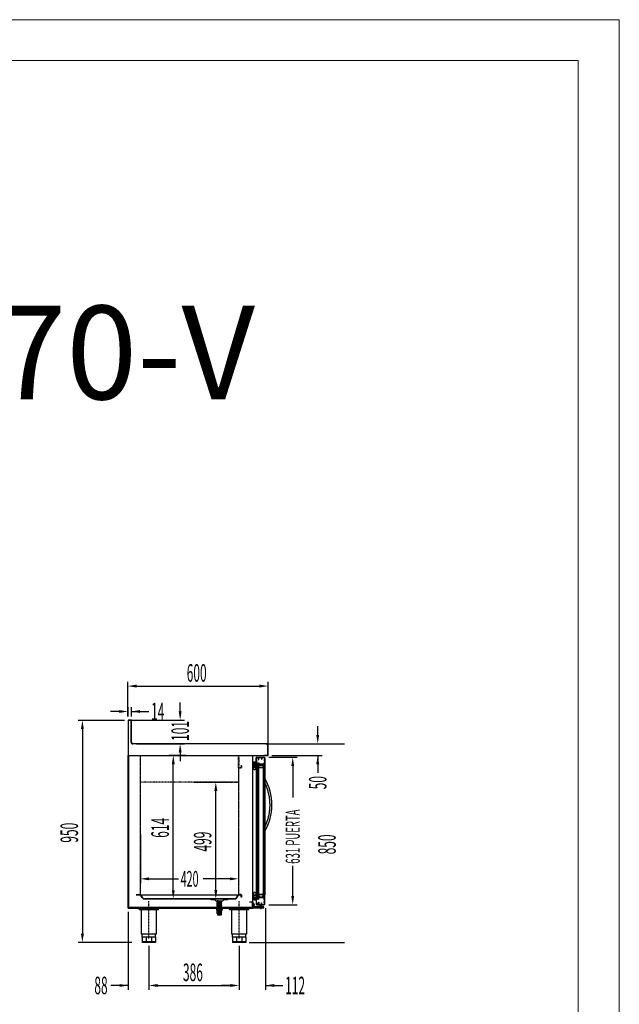
# Model space of a CAD drawing. Units: millimetres. Extents: x 12111 to 45727, y 21174 to 33758.
# Drawn here: x 43164 to 45727, y 27363 to 31574 of the extents above; entities that cross this region are included whole.
import ezdxf
from ezdxf.enums import TextEntityAlignment as Align

# ---------------------------------------------------------------- set-up
doc = ezdxf.new("R2010")
doc.units = ezdxf.units.MM
for name, pattern in [('DASHDOT', [1, 0.5, -0.25, 0, -0.25]), ('TRAZO_Y_PUNTO', [1, 0.5, -0.25, 0, -0.25]), ('TRAZOS_MD', [1, 0.5, -0.5])]:
    doc.linetypes.add(name, pattern=pattern)
for name, color, linetype in [('2', 240, 'Continuous'), ('7', 7, 'Continuous'), ('ACOTA', 50, 'Continuous'), ('EJES', 11, 'TRAZO_Y_PUNTO'), ('PLEGADO', 3, 'Continuous')]:
    doc.layers.add(name, color=color, linetype=linetype)
for name, color, linetype, lineweight in [('DATOS', 254, 'Continuous', 0), ('FORMATO', 180, 'Continuous', 0), ('LIMITS', 1, 'Continuous', 0)]:
    doc.layers.add(name, color=color, linetype=linetype, lineweight=lineweight)
doc.styles.add('ACO', font='simplex.shx', dxfattribs={"width": 0.5})
doc.styles.add('E1', font='isocp.shx')

# ---------------------------------------------------------------- blocks, each defined once
blk = doc.blocks.new('A$C56614F42')
blk.add_lwpolyline([(0, 6.9), (0, 6.4), (1.6, 6.9), (1.7, 6.4), (1.3, 5.8), (1.8, 5.4), (1.8, 4.7), (1.3, 4.1), (1.9, 3.7), (2, 2.9), (1.5, 2.4), (2.1, 1.9), (2.1, 1.4), (1.7, 0.9), (2.2, 0.4), (2.3, 0), (3.7, 0), (3.7, 1.2), (5.2, 1.9), (5.2, 2.2), (3.7, 2.2), (3.7, 3.2), (5.2, 3.9), (5.2, 4.2), (3.7, 4.2), (3.7, 5.2), (5.2, 5.9), (5.2, 6.2), (3.7, 6.2), (3.7, 7.2), (6, 7.8), (6, 8.3, 0.431897)], format="xyb", close=True)

msp = doc.modelspace()

# ---------------------------------------------------------------- hatches: boundary and pattern name
at = {"linetype": 'Continuous'}
for points in [[(44182.1, 28385.1), (44208.1, 28385.1), (44208.1, 28387.1), (44182.1, 28387.1)], [(44182.1, 27823.1), (44208.1, 27823.1), (44208.1, 27821.1), (44182.1, 27821.1)]]:
    msp.add_hatch(color=256, dxfattribs=at).paths.add_polyline_path(points)
h = msp.add_hatch(dxfattribs=at)
h.set_pattern_fill('ANSI31', color=256, scale=5, style=0)
h.set_pattern_definition([(45, (50719.5896, 11885.6641), (-0.441941738, 0.441941738), [])])
h.paths.add_polyline_path([(44206.9, 27834.1), (44206.9, 27835.6), (44203.6, 27836.5), (44203.6, 27837.3, -0.431897), (44212.6, 27835.1), (44212.6, 27834.4), (44210.1, 27835.1), (44210, 27834.4), (44210.6, 27833.6), (44210.6, 27833.4), (44209.9, 27832.9), (44209.8, 27831.8), (44210.6, 27831), (44209.8, 27830.3), (44209.6, 27829.1), (44210.3, 27828.3), (44209.5, 27827.6), (44209.4, 27826.9), (44210.1, 27826.1), (44209.3, 27825.4), (44209.2, 27824.8), (44206.9, 27824.8), (44206.9, 27826.6), (44204.7, 27827.6), (44204.7, 27828.1), (44206.9, 27828.1), (44206.9, 27829.6), (44204.7, 27830.6), (44204.7, 27831.1), (44206.9, 27831.1), (44206.9, 27832.6), (44204.7, 27833.6), (44204.7, 27834.1)])
at = {"layer": '7', "linetype": 'Continuous'}
h = msp.add_hatch(color=256, dxfattribs=at)
h.paths.add_polyline_path([(44027.2, 27772.2), (44027.2, 27773.5), (44032.2, 27773.5), (44032.2, 27772.2)])
h.paths.add_polyline_path([(44007.2, 27773.5), (44007.2, 27772.2), (44002.2, 27772.2), (44002.2, 27773.5)])

# ---------------------------------------------------------------- linework, layer by layer
for p, q in [((43641.2, 28578.5), (43627.2, 28578.5)), ((43627.2, 28578.5), (43627.2, 28511.5)), ((43640.2, 28577.5), (43628.2, 28577.5)), ((43628.2, 28577.5), (43628.2, 28428.5)), ((43640.2, 28484.5), (43640.2, 28577.5)), ((43641.2, 28484.5), (43641.2, 28578.5)), ((43627.2, 28511.5), (43627.2, 28427.5)), ((44218.2, 28477.5), (43648.2, 28477.5)), ((44218.2, 28476.5), (43648.2, 28476.5)), ((44225.2, 28428.5), (44225.2, 28469.5)), ((44226.2, 28427.5), (44226.2, 28469.5)), ((43627.2, 28427.5), (44210.2, 28427.5)), ((43628.2, 28463.5), (43628.2, 27773.5)), ((44160.2, 27773.5), (44160.2, 28427.5)), ((44210.2, 28427.5), (44210.2, 28428.5)), ((44210.2, 28428.5), (44225.2, 28428.5)), ((44210.2, 28427.5), (44226.2, 28427.5)), ((44162.9, 28397.3), (44162.9, 28386.1)), ((44163.2, 28397.3), (44163.2, 28386.5)), ((44163.3, 28386.4), (44165.6, 28386.4)), ((44163.3, 28385.9), (44165.6, 28385.9)), ((44165.6, 28397.6), (44163.5, 28397.6)), ((44165.6, 28398), (44163.6, 28398)), ((44166.3, 28386.2), (44167.1, 28377.6)), ((44166.6, 28387.4), (44166.6, 28396.5)), ((44166.6, 28392), (44166.6, 28392)), ((44166.7, 28386.5), (44167.4, 28377.9)), ((44167.1, 28396.5), (44167.1, 28392.2)), ((44167.1, 28392.2), (44168.3, 28392.5)), ((44167.1, 28387.4), (44167.1, 28391.5)), ((44167.2, 28391.7), (44168.4, 28392)), ((44173.7, 28388.6), (44173.1, 28388.2)), ((44173.1, 28385.5), (44173.1, 28388.2)), ((44173.7, 28385), (44173.1, 28385.5)), ((44173.7, 28388.6), (44173.7, 28397.8)), ((44173.7, 28388.6), (44173.7, 28391.8)), ((44173.7, 28379.5), (44173.7, 28385)), ((44173.7, 28383.9), (44173.7, 28385)), ((44174.6, 28388.9), (44174.6, 28417.1)), ((44174.6, 28394.8), (44174.6, 28397.9)), ((44174.6, 28388.6), (44174.6, 28394.8)), ((44174.6, 28388.9), (44176.1, 28388.9)), ((44174.6, 28388.6), (44176.9, 28388.6)), ((44174.6, 28387.8), (44174.6, 28385.8)), ((44174.6, 28387.8), (44178, 28387.8)), ((44174.6, 28385.8), (44178, 28385.8)), ((44174.6, 28385.1), (44174.6, 28369.3)), ((44174.6, 28385.1), (44176.9, 28385.1)), ((44176.1, 28417.1), (44176.1, 28392.6)), ((44178.6, 28392.6), (44176.1, 28392.6)), ((44176.1, 28391.1), (44180.6, 28391.1)), ((44176.1, 28391.1), (44176.1, 28388.9)), ((44176.1, 28388.9), (44176.1, 28391.1)), ((44176.1, 28388.9), (44176.1, 28391.1)), ((44176.1, 28388.9), (44176.1, 28391.1)), ((44176.9, 28388.6), (44176.9, 28389.5)), ((44176.9, 28389.5), (44180.4, 28386.8)), ((44176.9, 28384.1), (44180.4, 28386.8)), ((44176.9, 28385.1), (44176.9, 28384.1)), ((44177.1, 28419.6), (44209.1, 28419.6)), ((44177.1, 28418.1), (44178.6, 28418.1)), ((44178, 28387.8), (44179.2, 28386.8)), ((44178, 28385.8), (44179.2, 28386.8)), ((44178.6, 28415.1), (44178.6, 28418.1)), ((44180.1, 28415.1), (44178.6, 28415.1)), ((44178.6, 28392.6), (44178.6, 28395.6)), ((44178.6, 28395.6), (44180.1, 28395.6)), ((44180.1, 28418.1), (44184.6, 28418.1)), ((44180.1, 28418.1), (44180.1, 28415.1)), ((44180.1, 28395.6), (44180.1, 28392.6)), ((44180.1, 28392.6), (44182.1, 28392.6)), ((44180.6, 28391.1), (44180.6, 28383.6)), ((44180.6, 28390.1), (44180.6, 28383.6)), ((44182.1, 28392.6), (44182.1, 28389.6)), ((44184.6, 28389.6), (44182.1, 28389.6)), ((44210.1, 28388.1), (44182.1, 28388.1)), ((44182.1, 28388.1), (44182.1, 28383.6)), ((44208.1, 28387.1), (44182.1, 28387.1)), ((44182.1, 28387.1), (44182.1, 28385.1)), ((44182.1, 28385.1), (44208.1, 28385.1)), ((44182.1, 27823.1), (44182.1, 28385.1)), ((44182.1, 28385.1), (44185.1, 28385.1)), ((44183.1, 28419.6), (44209.1, 28419.6)), ((44184.6, 28418.1), (44184.6, 28408.1)), ((44184.6, 28408.1), (44186.1, 28408.1)), ((44184.6, 28389.6), (44184.6, 28395.6)), ((44184.6, 28395.6), (44186.1, 28395.6)), ((44185.1, 28385.1), (44185.1, 27823.1)), ((44186.1, 28385.1), (44185.1, 28385.1)), ((44185.1, 28385.1), (44185.1, 28375.1)), ((44186.1, 28418.1), (44198.1, 28418.1)), ((44186.1, 28408.1), (44186.1, 28418.1)), ((44186.1, 28395.6), (44186.1, 28389.6)), ((44210.1, 28389.6), (44186.1, 28389.6)), ((44186.1, 28376.1), (44186.1, 28385.1)), ((44198.1, 28418.1), (44198.1, 28411.6)), ((44198.1, 28411.6), (44199.6, 28411.6)), ((44199.6, 28418.1), (44209.1, 28418.1)), ((44199.6, 28418.1), (44199.6, 28411.6)), ((44204.1, 28385.1), (44204.1, 28376.1)), ((44205.1, 28385.1), (44204.1, 28385.1)), ((44205.1, 28385.1), (44205.1, 27823.1)), ((44205.1, 28385.1), (44208.1, 28385.1)), ((44205.1, 28375.1), (44205.1, 28385.1)), ((44208.1, 28408.6), (44210.1, 28408.6)), ((44208.1, 28408.6), (44208.1, 28407.1)), ((44208.1, 28407.1), (44210.1, 28407.1)), ((44208.1, 28395.1), (44210.1, 28395.1)), ((44208.1, 28395.1), (44208.1, 28393.6)), ((44208.1, 28393.6), (44210.1, 28393.6)), ((44208.1, 28385.1), (44208.1, 28387.1)), ((44208.1, 28385.1), (44208.1, 27823.1)), ((44210.1, 28417.1), (44210.1, 28408.6)), ((44210.1, 28407.1), (44210.1, 28395.1)), ((44210.1, 28393.6), (44210.1, 28389.6)), ((44210.1, 28388.1), (44210.1, 28373.1)), ((44211.6, 28417.1), (44211.6, 28375.4)), ((44167.1, 28377.6), (44169, 28376.4)), ((44167.4, 28377.9), (44169, 28376.9)), ((44169, 28376.9), (44173.7, 28379.5)), ((44169, 28376.4), (44173.7, 28379)), ((44173.7, 28369.8), (44173.7, 28379)), ((44176.1, 28384.9), (44174.6, 28384.9)), ((44174.6, 28384.9), (44176.1, 28384.9)), ((44174.6, 28384.9), (44176.1, 28384.9)), ((44174.6, 28375.6), (44174.6, 28384.9)), ((44174.6, 28375.6), (44174.6, 28384.9)), ((44174.6, 28375.2), (44174.6, 27832.6)), ((44176.1, 28384.9), (44176.1, 28382.6)), ((44176.1, 28384.9), (44176.1, 28382.6)), ((44176.1, 28382.6), (44179.6, 28382.6)), ((44176.1, 28382.6), (44179.6, 28382.6)), ((44176.1, 28381.1), (44176.1, 28375.6)), ((44176.1, 28381.1), (44176.1, 28375.6)), ((44179.6, 28381.1), (44176.1, 28381.1)), ((44179.6, 28381.1), (44176.1, 28381.1)), ((44177.1, 28374.6), (44182.1, 28374.6)), ((44177.1, 28374.6), (44182.1, 28374.6)), ((44182.1, 28373.1), (44177.1, 28373.1)), ((44182.1, 28373.1), (44177.1, 28373.1)), ((44182.1, 28374.6), (44182.1, 28373.1)), ((44182.1, 28374.6), (44182.1, 28373.1)), ((44185.1, 28375.1), (44205.1, 28375.1)), ((44204.1, 28376.1), (44186.1, 28376.1)), ((44211.6, 28375.4), (44211.6, 27832.8)), ((44173.7, 27838.4), (44173.7, 27829.3)), ((44174.6, 27823.2), (44174.6, 27839)), ((44148.2, 27800.5), (44160.2, 27800.5)), ((44148.2, 27799.5), (44148.2, 27800.5)), ((44159.2, 27799.5), (44148.2, 27799.5)), ((44159.2, 27774.5), (44159.2, 27799.5)), ((44160.2, 27800.5), (44160.2, 27773.5)), ((44162.9, 27810.9), (44162.9, 27822.1)), ((44163.2, 27810.9), (44163.2, 27821.8)), ((44163.3, 27822.3), (44165.6, 27822.3)), ((44163.3, 27821.9), (44165.6, 27821.9)), ((44165.6, 27810.7), (44163.5, 27810.7)), ((44165.6, 27810.2), (44163.6, 27810.2)), ((44166.3, 27822.1), (44167.1, 27830.6)), ((44166.6, 27820.8), (44166.6, 27811.7)), ((44166.6, 27816.2), (44166.6, 27816.2)), ((44166.7, 27821.8), (44167.4, 27830.4)), ((44167.1, 27830.6), (44169, 27831.8)), ((44167.1, 27820.8), (44167.1, 27816.7)), ((44167.1, 27816.1), (44168.3, 27815.8)), ((44167.1, 27811.7), (44167.1, 27816.1)), ((44167.2, 27816.5), (44168.4, 27816.2)), ((44167.4, 27830.4), (44169, 27831.3)), ((44169, 27831.8), (44173.7, 27829.3)), ((44169, 27831.3), (44173.7, 27828.7)), ((44173.7, 27823.2), (44173.1, 27822.8)), ((44173.1, 27822.8), (44173.1, 27820.1)), ((44173.7, 27819.7), (44173.1, 27820.1)), ((44173.7, 27828.7), (44173.7, 27823.2)), ((44173.7, 27824.3), (44173.7, 27823.2)), ((44173.7, 27819.7), (44173.7, 27816.4)), ((44173.7, 27819.7), (44173.7, 27810.4)), ((44174.6, 27832.6), (44174.6, 27823.4)), ((44174.6, 27832.6), (44174.6, 27823.4)), ((44176.1, 27823.4), (44174.6, 27823.4)), ((44174.6, 27823.4), (44176.1, 27823.4)), ((44174.6, 27823.4), (44176.1, 27823.4)), ((44174.6, 27823.2), (44176.9, 27823.2)), ((44174.6, 27820.5), (44174.6, 27822.4)), ((44174.6, 27822.4), (44178, 27822.4)), ((44174.6, 27820.5), (44178, 27820.5)), ((44174.6, 27819.7), (44174.6, 27813.4)), ((44174.6, 27819.7), (44176.9, 27819.7)), ((44174.6, 27819.4), (44176.1, 27819.4)), ((44174.6, 27819.4), (44174.6, 27791.1)), ((44174.6, 27813.4), (44174.6, 27810.4)), ((44176.1, 27827.1), (44176.1, 27832.6)), ((44176.1, 27827.1), (44176.1, 27832.6)), ((44179.6, 27827.1), (44176.1, 27827.1)), ((44179.6, 27827.1), (44176.1, 27827.1)), ((44176.1, 27823.4), (44176.1, 27825.6)), ((44176.1, 27823.4), (44176.1, 27825.6)), ((44176.1, 27825.6), (44179.6, 27825.6)), ((44176.1, 27825.6), (44179.6, 27825.6)), ((44176.1, 27817.1), (44176.1, 27819.4)), ((44176.1, 27819.4), (44176.1, 27817.1)), ((44176.1, 27819.4), (44176.1, 27817.1)), ((44176.1, 27819.4), (44176.1, 27817.1)), ((44176.1, 27817.1), (44180.6, 27817.1)), ((44176.1, 27791.1), (44176.1, 27815.6)), ((44178.6, 27815.6), (44176.1, 27815.6)), ((44176.9, 27824.1), (44180.4, 27821.4)), ((44176.9, 27823.2), (44176.9, 27824.1)), ((44176.9, 27818.7), (44180.4, 27821.4)), ((44176.9, 27819.7), (44176.9, 27818.7)), ((44182.1, 27835.1), (44177.1, 27835.1)), ((44182.1, 27835.1), (44177.1, 27835.1)), ((44177.1, 27833.6), (44182.1, 27833.6)), ((44177.1, 27833.6), (44182.1, 27833.6)), ((44178, 27822.4), (44179.2, 27821.4)), ((44178, 27820.5), (44179.2, 27821.4)), ((44178.6, 27815.6), (44178.6, 27812.6)), ((44178.6, 27812.6), (44180.1, 27812.6)), ((44180.1, 27812.6), (44180.1, 27815.6)), ((44180.1, 27815.6), (44182.1, 27815.6)), ((44180.6, 27818.1), (44180.6, 27824.6)), ((44180.6, 27817.1), (44180.6, 27824.6)), ((44182.1, 27833.6), (44182.1, 27835.1)), ((44182.1, 27833.6), (44182.1, 27835.1)), ((44182.1, 27820.1), (44182.1, 27824.6)), ((44182.1, 27823.1), (44208.1, 27823.1)), ((44182.1, 27821.1), (44182.1, 27823.1)), ((44182.1, 27823.1), (44185.1, 27823.1)), ((44208.1, 27821.1), (44182.1, 27821.1)), ((44210.1, 27820.1), (44182.1, 27820.1)), ((44184.6, 27818.6), (44182.1, 27818.6)), ((44182.1, 27815.6), (44182.1, 27818.6)), ((44184.6, 27818.6), (44184.6, 27812.6)), ((44184.6, 27812.6), (44186.1, 27812.6)), ((44184.6, 27790.1), (44184.6, 27800.1)), ((44184.6, 27800.1), (44186.1, 27800.1)), ((44185.1, 27823.1), (44185.1, 27833.1)), ((44185.1, 27833.1), (44205.1, 27833.1)), ((44186.1, 27823.1), (44185.1, 27823.1)), ((44186.1, 27832.1), (44186.1, 27823.1)), ((44204.1, 27832.1), (44186.1, 27832.1)), ((44210.1, 27818.6), (44186.1, 27818.6)), ((44186.1, 27812.6), (44186.1, 27818.6)), ((44186.1, 27800.1), (44186.1, 27790.1)), ((44198.1, 27790.1), (44198.1, 27796.6)), ((44198.1, 27796.6), (44199.6, 27796.6)), ((44199.6, 27790.1), (44199.6, 27796.6)), ((44204.1, 27823.1), (44204.1, 27832.1)), ((44205.1, 27823.1), (44204.1, 27823.1)), ((44205.1, 27833.1), (44205.1, 27823.1)), ((44205.1, 27823.1), (44208.1, 27823.1)), ((44208.1, 27823.1), (44208.1, 27821.1)), ((44208.1, 27814.6), (44210.1, 27814.6)), ((44208.1, 27813.1), (44208.1, 27814.6)), ((44208.1, 27813.1), (44210.1, 27813.1)), ((44208.1, 27801.1), (44210.1, 27801.1)), ((44208.1, 27799.6), (44208.1, 27801.1)), ((44208.1, 27799.6), (44210.1, 27799.6)), ((44210.1, 27820.1), (44210.1, 27835.1)), ((44210.1, 27814.6), (44210.1, 27818.6)), ((44210.1, 27801.1), (44210.1, 27813.1)), ((44210.1, 27791.1), (44210.1, 27799.6)), ((44211.6, 27791.1), (44211.6, 27832.8)), ((43628.2, 27773.5), (44160.2, 27773.5)), ((43675.2, 27771.5), (43757.2, 27771.5)), ((43675.2, 27769), (43675.2, 27771.5)), ((43675.2, 27769), (43757.2, 27769)), ((43681.2, 27769), (43681.2, 27771.5)), ((43684.4, 27662.5), (43684.4, 27769)), ((43686.2, 27769), (43686.2, 27771.5)), ((43746.2, 27769), (43746.2, 27771.5)), ((43747.9, 27769), (43747.9, 27662.5)), ((43751.2, 27769), (43751.2, 27771.5)), ((43757.2, 27769), (43757.2, 27771.5)), ((44061.2, 27771.5), (44143.2, 27771.5)), ((44061.2, 27769), (44061.2, 27771.5)), ((44061.2, 27769), (44143.2, 27769)), ((44067.2, 27769), (44067.2, 27771.5)), ((44070.4, 27662.5), (44070.4, 27769)), ((44072.2, 27769), (44072.2, 27771.5)), ((44114.2, 27773.5), (44114.2, 27774.5)), ((44114.2, 27774.5), (44159.2, 27774.5)), ((44160.2, 27773.5), (44114.2, 27773.5)), ((44132.2, 27769), (44132.2, 27771.5)), ((44133.9, 27769), (44133.9, 27662.5)), ((44137.2, 27769), (44137.2, 27771.5)), ((44143.2, 27769), (44143.2, 27771.5)), ((44166.2, 27792.5), (44160.2, 27792.5)), ((44160.2, 27792.5), (44160.2, 27775.5)), ((44160.2, 27789), (44163.2, 27789)), ((44160.2, 27784), (44163.2, 27784)), ((44160.2, 27775.5), (44208.2, 27775.5)), ((44163.2, 27789), (44166.2, 27791.5)), ((44163.2, 27784), (44166.2, 27781.5)), ((44166.2, 27780.5), (44166.2, 27792.5)), ((44208.2, 27780.5), (44166.2, 27780.5)), ((44177.1, 27790.1), (44178.6, 27790.1)), ((44177.1, 27788.6), (44209.1, 27788.6)), ((44180.1, 27793.1), (44178.6, 27793.1)), ((44178.6, 27793.1), (44178.6, 27790.1)), ((44180.1, 27790.1), (44180.1, 27793.1)), ((44180.1, 27790.1), (44184.6, 27790.1)), ((44183.1, 27788.6), (44209.1, 27788.6)), ((44186.1, 27790.1), (44198.1, 27790.1)), ((44190.2, 27780.5), (44190.2, 27784.5)), ((44190.2, 27784.5), (44196.2, 27784.5)), ((44196.2, 27780.5), (44190.2, 27780.5)), ((44196.2, 27784.5), (44196.2, 27780.5)), ((44199.6, 27790.1), (44209.1, 27790.1)), ((44208.2, 27775.5), (44208.2, 27780.5)), ((43747.9, 27662.5), (43684.4, 27662.5)), ((43688.2, 27650.5), (43688.2, 27662.5)), ((43744.2, 27650.5), (43688.2, 27650.5)), ((43688.2, 27650.5), (43688.2, 27627.5)), ((43744.2, 27630.5), (43688.2, 27630.5)), ((43744.2, 27627.5), (43688.2, 27627.5)), ((43704.6, 27650.5), (43704.6, 27627.5)), ((43727.8, 27650.5), (43727.8, 27627.5)), ((43744.2, 27650.5), (43744.2, 27662.5)), ((43744.2, 27650.5), (43744.2, 27627.5)), ((44133.9, 27662.5), (44070.4, 27662.5)), ((44074.2, 27650.5), (44074.2, 27662.5)), ((44130.2, 27650.5), (44074.2, 27650.5)), ((44074.2, 27650.5), (44074.2, 27627.5)), ((44130.2, 27630.5), (44074.2, 27630.5)), ((44130.2, 27627.5), (44074.2, 27627.5)), ((44090.6, 27650.5), (44090.6, 27627.5)), ((44113.8, 27650.5), (44113.8, 27627.5)), ((44130.2, 27650.5), (44130.2, 27662.5)), ((44130.2, 27650.5), (44130.2, 27627.5))]:
    msp.add_line(p, q)
at = {"color": 0}
for p, q in [((43628.2, 27773.5), (43628.2, 28427.5)), ((43629.2, 28427.5), (43629.2, 27774.5)), ((43659.2, 27773.5), (43628.2, 27773.5)), ((43629.2, 27774.5), (43659.2, 27774.5)), ((44153.2, 27776.5), (43633.2, 27776.5)), ((43633.2, 27776.5), (43633.2, 27774.5)), ((43633.2, 27774.5), (44153.2, 27774.5)), ((43659.2, 27774.5), (43659.2, 27773.5)), ((44153.2, 27774.5), (44153.2, 27776.5))]:
    msp.add_line(p, q, dxfattribs=at)
at = {"linetype": 'DASHDOT'}
for p, q in [((43679.2, 28427.5), (43679.2, 27831.5)), ((43679.7, 27831), (43679.7, 28427.5)), ((44099.7, 28375), (44099.7, 28427.5)), ((44100.2, 28427.5), (44100.2, 28375.5)), ((44110.7, 28375), (44099.7, 28375)), ((44099.7, 28375), (44099.7, 27831)), ((44111.7, 28375), (44099.7, 28375)), ((44100.2, 28375.5), (44111.2, 28375.5)), ((44100.7, 27832), (44100.7, 28374)), ((44100.7, 28374), (44110.7, 28374)), ((44110.7, 28374), (44110.7, 28375)), ((44111.2, 28375.5), (44111.2, 28384.5)), ((44111.2, 28384.5), (44111.7, 28384.5)), ((44111.7, 28384.5), (44111.7, 28375)), ((44099.7, 28313), (43679.7, 28313)), ((43968.5, 28313), (44099.7, 28313)), ((43679.2, 27831.5), (43661.7, 27831.5)), ((43661.7, 27831.5), (43661.7, 27831)), ((43661.7, 27831), (43679.7, 27831)), ((44099.7, 27831), (44110.7, 27831)), ((44110.7, 27832), (44100.7, 27832)), ((44110.7, 27831), (44110.7, 27832))]:
    msp.add_line(p, q, dxfattribs=at)
at = {"color": 7}
for p, q in [((44211.6, 28329.4), (44211.6, 28329.4)), ((44211.6, 28122), (44211.6, 28309.7)), ((44211.6, 28102.4), (44211.6, 28102.4))]:
    msp.add_line(p, q, dxfattribs=at)
for centre, radius, start, end in [((43648.2, 28484.5), 8, 180, 270), ((43648.2, 28484.5), 7, 180, 270), ((44218.2, 28469.5), 8, 0, 90), ((44218.2, 28469.5), 7, 0, 90), ((44360.8, 28379.7), 198, 178.1338, 182.8531), ((44163.6, 28397.3), 0.7, 90, 180), ((44163.5, 28397.3), 0.25, 90, 180), ((44163.3, 28386.5), 0.1, 180, 270), ((44367, 28379.7), 203.8, 178.25, 182.7316), ((44165.6, 28396.5), 1.5, 0, 90), ((44165.6, 28396.5), 1.05, 0, 90), ((44165.6, 28387.4), 1.05, 270, 0), ((44165.6, 28387.4), 1.5, 270, 301.5134), ((44165.6, 28387.4), 1.5, 319.9898, 0), ((44167.3, 28391.5), 0.2, 109.6997, 180), ((44169.2, 28397.4), 1.29, 98.2363, 178.6021), ((44187.5, 28397.3), 19.5, 179.6307, 193.4643), ((44168.2, 28392.7), 0.25, 283.625, 15.8185), ((44169.2, 28397.4), 0.862, 91.3405, 177.9398), ((44187.5, 28397.3), 19.1, 179.6323, 193.3922), ((44168.2, 28392.7), 0.7, 283.6875, 15.8116), ((44171.2, 28385.2), 13.7, 77.8058, 98.9915), ((44170.7, 28390.2), 8.22, 68.2931, 100.0246), ((44177.1, 28396.6), 3.58, 115.476, 147.623), ((44177.1, 28417.1), 2.5, 90, 180), ((44177.1, 28396.6), 2.78, 115.476, 153.4476), ((44175.7, 28399.5), 0.4, 295.476, 115.476), ((44177.1, 28417.1), 1, 90, 180), ((44209.1, 28417.1), 2.5, 0, 90), ((44209.1, 28417.1), 1, 0, 90), ((44166, 28370.2), 3, 187.3921, 257.7773), ((44166, 28370.2), 2.55, 185.2961, 258.3496), ((44168.3, 28378.8), 11.9, 255.5229, 299.0541), ((44167.7, 28378.5), 11, 258.3496, 300.2684), ((44172.7, 28369.8), 1, 303.0664, 0), ((44173.6, 28369.3), 1, 298.1841, 0), ((44177.1, 28375.6), 2.5, 180, 270), ((44177.1, 28375.6), 2.5, 180, 270), ((44177.1, 28375.6), 1, 180, 270), ((44177.1, 28375.6), 1, 180, 270), ((44179.6, 28383.6), 2.5, 270, 0), ((44179.6, 28383.6), 1, 270, 0), ((44179.6, 28383.6), 2.5, 270, 0), ((44179.6, 28383.6), 1, 270, 0), ((44209.1, 28375.4), 2.5, 293.5782, 0), ((44360.8, 27828.6), 198, 177.1469, 181.8662), ((44166, 27838), 3, 102.2227, 172.6079), ((44367, 27828.5), 203.8, 177.2684, 181.75), ((44166, 27838), 2.55, 101.6504, 174.7039), ((44168.3, 27829.5), 11.9, 60.9459, 104.4771), ((44167.7, 27829.7), 11, 59.7316, 101.6504), ((44172.7, 27838.4), 1, 0, 56.9336), ((44173.6, 27839), 1, 0, 61.8159), ((44163.6, 27810.9), 0.7, 180, 270), ((44163.3, 27821.8), 0.1, 90, 180), ((44163.5, 27810.9), 0.25, 180, 270), ((44165.6, 27820.8), 1.5, 58.4866, 90), ((44165.6, 27820.8), 1.05, 0, 90), ((44165.6, 27811.7), 1.05, 270, 0), ((44165.6, 27811.7), 1.5, 270, 0), ((44165.6, 27820.8), 1.5, 0, 40.0102), ((44167.3, 27816.7), 0.2, 180, 250.3003), ((44187.5, 27810.9), 19.5, 166.5357, 180.3693), ((44169.2, 27810.8), 1.29, 181.3979, 261.7637), ((44168.2, 27815.5), 0.25, 344.1815, 76.375), ((44168.2, 27815.5), 0.7, 344.1884, 76.3125), ((44187.5, 27810.9), 19.1, 166.6078, 180.3677), ((44169.2, 27810.8), 0.862, 182.0602, 268.6595), ((44171.2, 27823), 13.7, 261.0085, 282.1942), ((44170.7, 27818.1), 8.22, 259.9754, 291.7069), ((44177.1, 27811.6), 3.58, 212.377, 244.524), ((44177.1, 27832.6), 2.5, 90, 180), ((44177.1, 27832.6), 2.5, 90, 180), ((44177.1, 27811.6), 2.78, 206.5524, 244.524), ((44175.7, 27808.7), 0.4, 244.524, 64.524), ((44177.1, 27832.6), 1, 90, 180), ((44177.1, 27832.6), 1, 90, 180), ((44179.6, 27824.6), 2.5, 0, 90), ((44179.6, 27824.6), 2.5, 0, 90), ((44179.6, 27824.6), 1, 0, 90), ((44179.6, 27824.6), 1, 0, 90), ((44209.1, 27832.8), 2.5, 0, 66.4218), ((44177.1, 27791.1), 2.5, 180, 270), ((44177.1, 27791.1), 1, 180, 270), ((44209.1, 27791.1), 2.5, 270, 0), ((44209.1, 27791.1), 1, 270, 0)]:
    msp.add_arc(centre, radius, start, end)
for centre in [(44011.5, 28215.9), (44011.6, 28215.9)]:
    msp.add_arc(centre, 230, 330.4305, 29.5695, dxfattribs=at)
for points, knots in [([(44211.5, 28309.9), (44211.9, 28309.1), (44213.5, 28305.8), (44216, 28299.8), (44219.1, 28292.1), (44221.8, 28284.2), (44224.2, 28276.2), (44226.4, 28268.1), (44228.2, 28259.9), (44229.7, 28251.7), (44230.9, 28243.4), (44231.8, 28235.1), (44232.3, 28226.8), (44232.6, 28218.4), (44232.5, 28210.1), (44232.1, 28201.7), (44231.5, 28193.4), (44230.4, 28185.1), (44229.1, 28176.9), (44227.5, 28168.7), (44225.6, 28160.5), (44223.3, 28152.5), (44220.8, 28144.5), (44217.9, 28136.7), (44214.9, 28129.1), (44212.6, 28124.3), (44211.6, 28122)], [0, 0, 0, 0, 0.013647, 0.05669, 0.099733, 0.142775, 0.185818, 0.22886, 0.271903, 0.314945, 0.357988, 0.401031, 0.444073, 0.487116, 0.530158, 0.573201, 0.616243, 0.659286, 0.702329, 0.745371, 0.788414, 0.831456, 0.874499, 0.917541, 0.960584, 1, 1, 1, 1]), ([(44211.6, 28329.4), (44211.6, 28327.9), (44211.6, 28325.1), (44211.6, 28321.3), (44211.6, 28318), (44211.6, 28314.8), (44211.6, 28312.2), (44211.6, 28310.8), (44211.6, 28310.1), (44211.6, 28309.8), (44211.6, 28309.9), (44211.6, 28309.9)], [0, 0, 0, 0, 0.190475, 0.33651, 0.483753, 0.62999, 0.780589, 0.875554, 0.921092, 0.967997, 1, 1, 1, 1]), ([(44211.6, 28122), (44211.6, 28122), (44211.6, 28122), (44211.6, 28121.8), (44211.6, 28121.2), (44211.6, 28120.2), (44211.6, 28118.7), (44211.6, 28116.6), (44211.6, 28113), (44211.6, 28108.3), (44211.6, 28104.4), (44211.6, 28102.4)], [0, 0, 0, 0, 0.0088563, 0.0555656, 0.1328313, 0.1985851, 0.266098, 0.3896104, 0.5160608, 0.7553899, 1, 1, 1, 1])]:
    msp.add_open_spline(points, degree=3, knots=knots, dxfattribs=at)
at = {"layer": '2', "color": 3}
for p, q in [((43976.2, 27814), (43982.2, 27811)), ((43982.2, 27811), (43996.2, 27811)), ((43996.2, 27811), (44002.2, 27805)), ((44002.2, 27805), (44032.2, 27805)), ((44032.2, 27805), (44038.2, 27811)), ((44038.2, 27811), (44052.2, 27811)), ((44052.2, 27811), (44058.2, 27814))]:
    msp.add_line(p, q, dxfattribs=at)
at = {"layer": '7'}
for p, q in [((44007.7, 27804.8), (44006.1, 27803.8)), ((44006.1, 27803.8), (44007.7, 27802.6)), ((44007.7, 27800.5), (44006.1, 27799.5)), ((44006.1, 27799.5), (44007.7, 27798.3)), ((44007.7, 27796.2), (44006.1, 27795.2)), ((44007.7, 27804.8), (44007.7, 27805)), ((44012.2, 27805), (44007.7, 27804.8)), ((44026.7, 27803.7), (44007.7, 27802.6)), ((44007.7, 27800.5), (44007.7, 27802.6)), ((44026.7, 27801.6), (44007.7, 27800.5)), ((44026.7, 27799.4), (44007.7, 27798.3)), ((44007.7, 27796.2), (44007.7, 27798.3)), ((44026.7, 27797.3), (44007.7, 27796.2)), ((44028.3, 27804.9), (44026.7, 27803.7)), ((44026.7, 27801.6), (44026.7, 27803.7)), ((44026.7, 27801.6), (44028.3, 27800.6)), ((44028.3, 27800.6), (44026.7, 27799.4)), ((44026.7, 27797.3), (44026.7, 27799.4)), ((44026.7, 27797.3), (44028.3, 27796.3)), ((44028.3, 27796.3), (44026.7, 27795.1)), ((44028, 27805), (44028.3, 27804.9)), ((44032.2, 27773.5), (44002.2, 27773.5)), ((44002.2, 27772), (44002.2, 27773.5)), ((44002.2, 27773.5), (44002.2, 27772.2)), ((44007.2, 27773.5), (44002.2, 27773.5)), ((44007.2, 27772.2), (44002.2, 27772.2)), ((44032.2, 27772), (44002.2, 27772)), ((44005.2, 27772), (44005.2, 27765.5)), ((44029.2, 27765.5), (44005.2, 27765.5)), ((44006.1, 27795.2), (44007.7, 27794)), ((44007.7, 27791.9), (44006.1, 27790.9)), ((44006.1, 27790.9), (44007.7, 27789.7)), ((44007.7, 27787.6), (44006.1, 27786.6)), ((44006.1, 27786.6), (44007.7, 27785.5)), ((44007.7, 27783.3), (44006.1, 27782.3)), ((44006.1, 27782.3), (44007.7, 27781.2)), ((44007.7, 27779), (44006.1, 27778)), ((44006.1, 27778), (44007.7, 27776.9)), ((44007.7, 27774.7), (44006.1, 27773.7)), ((44006.1, 27773.7), (44007.7, 27772.6)), ((44007.7, 27770.4), (44006.1, 27769.4)), ((44006.1, 27769.4), (44007.7, 27768.3)), ((44007.7, 27766.1), (44006.1, 27765.2)), ((44006.1, 27765.2), (44007.7, 27764)), ((44007.7, 27761.8), (44006.1, 27760.9)), ((44006.1, 27760.9), (44007.7, 27759.7)), ((44007.7, 27757.6), (44006.1, 27756.6)), ((44006.1, 27756.6), (44007.7, 27755.4)), ((44007.7, 27753.3), (44006.1, 27752.3)), ((44007.2, 27773.5), (44007.2, 27772.2)), ((44007.2, 27773.5), (44027.2, 27773.5)), ((44027.2, 27772.2), (44007.2, 27772.2)), ((44026.7, 27795.1), (44007.7, 27794)), ((44007.7, 27791.9), (44007.7, 27794)), ((44026.7, 27793), (44007.7, 27791.9)), ((44026.7, 27790.8), (44007.7, 27789.7)), ((44007.7, 27787.6), (44007.7, 27789.7)), ((44026.7, 27788.7), (44007.7, 27787.6)), ((44026.7, 27786.5), (44007.7, 27785.5)), ((44007.7, 27783.3), (44007.7, 27785.5)), ((44026.7, 27784.4), (44007.7, 27783.3)), ((44026.7, 27782.2), (44007.7, 27781.2)), ((44007.7, 27779), (44007.7, 27781.2)), ((44026.7, 27780.1), (44007.7, 27779)), ((44026.7, 27777.9), (44007.7, 27776.9)), ((44007.7, 27774.7), (44007.7, 27776.9)), ((44026.7, 27775.8), (44007.7, 27774.7)), ((44026.7, 27773.6), (44007.7, 27772.6)), ((44007.7, 27770.4), (44007.7, 27772.6)), ((44026.7, 27771.5), (44007.7, 27770.4)), ((44026.7, 27769.4), (44007.7, 27768.3)), ((44007.7, 27766.1), (44007.7, 27768.3)), ((44026.7, 27767.2), (44007.7, 27766.1)), ((44026.7, 27765.1), (44007.7, 27764)), ((44007.7, 27761.8), (44007.7, 27764)), ((44026.7, 27762.9), (44007.7, 27761.8)), ((44026.7, 27760.8), (44007.7, 27759.7)), ((44007.7, 27757.6), (44007.7, 27759.7)), ((44026.7, 27758.6), (44007.7, 27757.6)), ((44026.7, 27756.5), (44007.7, 27755.4)), ((44007.7, 27753.3), (44007.7, 27755.4)), ((44026.7, 27754.3), (44007.7, 27753.3)), ((44011.2, 27772), (44011.2, 27765.5)), ((44023.2, 27772), (44023.2, 27765.5)), ((44026.7, 27793), (44026.7, 27795.1)), ((44026.7, 27793), (44028.3, 27792)), ((44028.3, 27792), (44026.7, 27790.8)), ((44026.7, 27788.7), (44026.7, 27790.8)), ((44026.7, 27788.7), (44028.3, 27787.7)), ((44028.3, 27787.7), (44026.7, 27786.5)), ((44026.7, 27784.4), (44026.7, 27786.5)), ((44026.7, 27784.4), (44028.3, 27783.4)), ((44028.3, 27783.4), (44026.7, 27782.2)), ((44026.7, 27780.1), (44026.7, 27782.2)), ((44026.7, 27780.1), (44028.3, 27779.1)), ((44028.3, 27779.1), (44026.7, 27777.9)), ((44026.7, 27775.8), (44026.7, 27777.9)), ((44026.7, 27775.8), (44028.3, 27774.8)), ((44028.3, 27774.8), (44026.7, 27773.6)), ((44026.7, 27771.5), (44026.7, 27773.6)), ((44026.7, 27771.5), (44028.3, 27770.5)), ((44028.3, 27770.5), (44026.7, 27769.4)), ((44026.7, 27767.2), (44026.7, 27769.4)), ((44026.7, 27767.2), (44028.3, 27766.2)), ((44028.3, 27766.2), (44026.7, 27765.1)), ((44026.7, 27762.9), (44026.7, 27765.1)), ((44026.7, 27762.9), (44028.3, 27761.9)), ((44028.3, 27761.9), (44026.7, 27760.8)), ((44026.7, 27758.6), (44026.7, 27760.8)), ((44026.7, 27758.6), (44028.3, 27757.6)), ((44028.3, 27757.6), (44026.7, 27756.5)), ((44026.7, 27754.3), (44026.7, 27756.5)), ((44026.7, 27754.3), (44028.3, 27753.3)), ((44028.3, 27753.3), (44026.7, 27752.2)), ((44027.2, 27773.5), (44027.2, 27772.2)), ((44032.2, 27773.5), (44027.2, 27773.5)), ((44032.2, 27772.2), (44027.2, 27772.2)), ((44029.2, 27772), (44029.2, 27765.5)), ((44032.2, 27772), (44032.2, 27773.5)), ((44032.2, 27773.5), (44032.2, 27772.2)), ((44006.1, 27752.3), (44007.7, 27751.1)), ((44026.7, 27752.2), (44007.7, 27751.1)), ((44007.7, 27749.8), (44007.7, 27751.1)), ((44026.7, 27749.8), (44007.7, 27749.8)), ((44009.1, 27749.8), (44009.1, 27744.8)), ((44025.2, 27744.8), (44009.1, 27744.8)), ((44025.2, 27749.8), (44025.2, 27744.8)), ((44026.7, 27749.8), (44026.7, 27752.2))]:
    msp.add_line(p, q, dxfattribs=at)
at = {"layer": '7', "linetype": 'TRAZOS_MD', "ltscale": 0.15}
for p, q in [((44007.7, 27773.5), (44007.7, 27765.5)), ((44026.7, 27773.5), (44026.7, 27765.5))]:
    msp.add_line(p, q, dxfattribs=at)
at = {"layer": 'ACOTA'}
for p, q in [((43626.2, 28593.5), (43626.2, 28742.8)), ((43663.7, 28724), (44188.7, 28724)), ((44226.2, 28477.5), (44226.2, 28742.8)), ((43849.8, 28616), (43849.8, 28653.5)), ((43589.7, 28615.3), (43552.2, 28615.3)), ((43627.2, 28593.5), (43627.2, 28634)), ((43641.2, 28593.5), (43641.2, 28634)), ((43641.2, 28615.3), (43716.2, 28615.3)), ((43678.7, 28615.3), (43716.2, 28615.3)), ((43612.2, 28577.5), (43413.3, 28577.5)), ((43634.2, 28578.5), (43868.6, 28578.5)), ((43432, 28540), (43432, 27665)), ((44437.9, 28515), (44437.9, 28552.5)), ((43663.2, 28477.5), (43868.6, 28477.5)), ((44216.2, 28477.5), (44552.3, 28477.5)), ((44216.2, 28477.5), (44456.6, 28477.5)), ((43874.7, 28427.5), (43801.8, 28427.5)), ((43849.8, 28440), (43849.8, 28402.5)), ((44241.2, 28427.5), (44456.6, 28427.5)), ((44437.9, 28427.5), (44437.9, 28352.5)), ((43820.5, 27851), (43820.5, 28390)), ((44229.6, 28419.5), (44349.7, 28419.5)), ((44437.9, 28390), (44437.9, 28352.5)), ((44331, 28382), (44331, 28247.5)), ((43908.3, 28313), (44020.9, 28313)), ((44002.2, 27851.5), (44002.2, 28275.5)), ((43679.7, 28089.5), (43679.7, 27880.8)), ((44099.7, 28088.5), (44099.7, 27880.8)), ((44331, 27826), (44331, 27954.5)), ((43717.2, 27899.5), (43842.4, 27899.5)), ((44062.2, 27899.5), (43947.9, 27899.5)), ((43874.7, 27813.5), (43801.8, 27813.5)), ((43904.7, 27814), (44020.9, 27814)), ((43628.2, 27758.5), (43628.2, 27424.7)), ((44214.2, 27773.5), (44214.2, 27424.7)), ((44229.6, 27788.5), (44349.7, 27788.5)), ((43643.2, 27627.5), (43413.3, 27627.5)), ((44145.2, 27627.5), (44552.3, 27627.5)), ((43716.2, 27612.5), (43716.2, 27424.7)), ((43716.2, 27612.5), (43716.2, 27424.7)), ((44102.2, 27612.5), (44102.2, 27424.7)), ((44102.2, 27612.5), (44102.2, 27424.7)), ((43628.2, 27443.5), (43553.2, 27443.5)), ((43590.7, 27443.5), (43553.2, 27443.5)), ((43753.7, 27443.5), (44064.7, 27443.5)), ((43753.7, 27443.5), (43791.2, 27443.5)), ((44064.7, 27443.5), (44027.2, 27443.5)), ((44214.2, 27443.5), (44289.2, 27443.5)), ((44251.7, 27443.5), (44289.2, 27443.5))]:
    msp.add_line(p, q, dxfattribs=at)
for points in [[(43663.7, 28730.3), (43663.7, 28717.8), (43626.2, 28724)], [(44188.7, 28717.8), (44188.7, 28730.3), (44226.2, 28724)], [(43589.7, 28609), (43589.7, 28621.5), (43627.2, 28615.3)], [(43678.7, 28621.5), (43678.7, 28609), (43641.2, 28615.3)], [(43843.6, 28616), (43856.1, 28616), (43849.8, 28578.5)], [(43438.3, 28540), (43425.8, 28540), (43432, 28577.5)], [(44431.6, 28515), (44444.1, 28515), (44437.9, 28477.5)], [(43856.1, 28440), (43843.6, 28440), (43849.8, 28477.5)], [(43826.8, 28390), (43814.3, 28390), (43820.5, 28427.5)], [(44444.1, 28390), (44431.6, 28390), (44437.9, 28427.5)], [(44337.2, 28382), (44324.7, 28382), (44331, 28419.5)], [(44008.4, 28275.5), (43995.9, 28275.5), (44002.2, 28313)], [(43717.2, 27905.8), (43717.2, 27893.3), (43679.7, 27899.5)], [(44062.2, 27893.3), (44062.2, 27905.8), (44099.7, 27899.5)], [(43814.3, 27851), (43826.8, 27851), (43820.5, 27813.5)], [(43995.9, 27851.5), (44008.4, 27851.5), (44002.2, 27814)], [(44324.7, 27826), (44337.2, 27826), (44331, 27788.5)], [(43425.8, 27665), (43438.3, 27665), (43432, 27627.5)], [(43590.7, 27437.2), (43590.7, 27449.7), (43628.2, 27443.5)], [(43753.7, 27449.7), (43753.7, 27437.2), (43716.2, 27443.5)], [(43753.7, 27449.7), (43753.7, 27437.2), (43716.2, 27443.5)], [(44064.7, 27437.2), (44064.7, 27449.7), (44102.2, 27443.5)], [(44064.7, 27437.2), (44064.7, 27449.7), (44102.2, 27443.5)], [(44251.7, 27449.7), (44251.7, 27437.2), (44214.2, 27443.5)]]:
    msp.add_solid(points, dxfattribs=at)
at = {"layer": 'EJES'}
for p, q in [((43716.2, 27644.9), (43716.2, 27803.7)), ((44102.2, 27644.9), (44102.2, 27803.7)), ((44169.1, 27786.5), (44157.1, 27786.5)), ((44196.2, 27770.2), (44196.2, 27788.5))]:
    msp.add_line(p, q, dxfattribs=at)
at = {"layer": 'FORMATO'}
msp.add_lwpolyline([(39073.1, 21348.7), (45551.7, 21348.7), (45551.7, 31399.2), (39073.1, 31399.2)], close=True, dxfattribs=at)
at = {"layer": 'LIMITS'}
msp.add_lwpolyline([(38372.8, 21173.6), (45726.8, 21173.6), (45726.8, 31574.3), (38372.8, 31574.3)], close=True, dxfattribs=at)
at = {"layer": 'PLEGADO'}
for p, q in [((43662.2, 27831), (44110.7, 27831)), ((43662.2, 27830.5), (43662.2, 27831)), ((43662.2, 27831), (43662.2, 27831)), ((43662.2, 27831), (43679.7, 27831)), ((43679.4, 27830.5), (43662.2, 27830.5)), ((43662.2, 27830.5), (43662.2, 27830.5)), ((43688.3, 27818), (43679.4, 27830.5)), ((43679.7, 27831), (43688.7, 27818.3)), ((43696.8, 27814), (44082.5, 27814)), ((44082.5, 27813.5), (43696.8, 27813.5)), ((44090.7, 27818.3), (44099.7, 27831)), ((44099.9, 27830.5), (44091.1, 27818)), ((44099.7, 27831), (44111.7, 27831)), ((44111.2, 27830.5), (44099.9, 27830.5)), ((44111.2, 27821), (44111.2, 27830.5)), ((44111.7, 27821), (44111.2, 27821)), ((44111.7, 27831), (44111.7, 27821))]:
    msp.add_line(p, q, dxfattribs=at)
for centre, radius, start, end in [((43696.8, 27824), 10.5, 215.2078, 270), ((43696.8, 27824), 10, 215.2078, 270), ((44082.5, 27824), 10, 270, 324.7922), ((44082.5, 27824), 10.5, 270, 324.7922)]:
    msp.add_arc(centre, radius, start, end, dxfattribs=at)

# ---------------------------------------------------------------- block references
at = {"extrusion": (0, 0, -1), "xscale": 1.5, "yscale": 1.5, "zscale": -1.5}
msp.add_blockref('A$C56614F42', (-44212.6, 27824.8), dxfattribs=at)

# ---------------------------------------------------------------- texts
at = {"layer": 'ACOTA', "style": 'ACO', "width": 0.5}
for s, height, p in [('600', 75, (43877.9, 28742.8)), ('14', 75, (43725.6, 28577.8)), ('420', 67.5, (43851.8, 27865.8)), ('386', 75, (43861.8, 27462.2)), ('88', 75, (43483.1, 27406)), ('112', 75, (44298.5, 27406))]:
    msp.add_text(s, height=height, dxfattribs=at).set_placement(p)
for s, height, p in [('101', 75, (43887.3, 28489.6)), ('50', 75, (44475.4, 28282.4)), ('631 PUERTA', 60, (44361, 27963.9)), ('950', 75, (43413.3, 28054.3)), ('614', 75, (43801.8, 28075)), ('499', 75, (43983.4, 28016.2)), ('850', 75, (44514.8, 28004.3))]:
    msp.add_text(s, height=height, rotation=90, dxfattribs=at).set_placement(p)
at = {"layer": 'DATOS', "color": 30, "style": 'E1'}
msp.add_text('BMRP-270-V', height=400, dxfattribs=at).set_placement((42622, 30150.8), align=Align.MIDDLE_CENTER)

doc.saveas('drawing.dxf')
